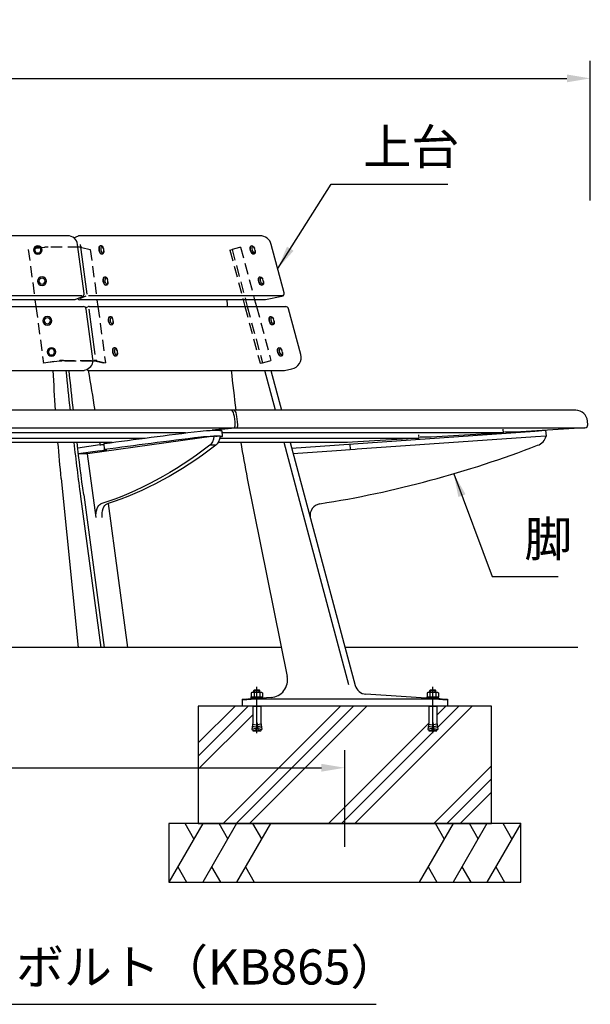
# Model space of a CAD drawing. Extents: x 0 to 8400, y 0 to 5940.
# Drawn here: x 2819 to 3792, y 1004 to 2683 of the extents above; entities that cross this region are included whole.
import ezdxf

# ---------------------------------------------------------------- set-up
doc = ezdxf.new("R2010")
doc.units = 0
doc.header["$LTSCALE"] = 6
doc.linetypes.add('CENTER2', pattern=[28.575000000000003, 19.05, -3.175, 3.175, -3.175])
doc.linetypes.add('HIDDEN2', pattern=[4.762499999999999, 3.175, -1.5875])
doc.layers.get('0').update_dxf_attribs({"linetype": 'CONTINUOUS'})
doc.layers.get('DEFPOINTS').update_dxf_attribs({"linetype": 'CONTINUOUS'})
for name, color, linetype in [('P001', 131, 'CONTINUOUS'), ('P003', 231, 'CONTINUOUS'), ('P004', 41, 'CONTINUOUS'), ('P019', 71, 'CONTINUOUS'), ('P903', 225, 'CONTINUOUS'), ('P904', 45, 'CONTINUOUS'), ('P919', 75, 'CONTINUOUS'), ('P920', 125, 'CONTINUOUS'), ('P_1CENTER', 2, 'CONTINUOUS'), ('P_2DIM', 6, 'CONTINUOUS'), ('P_7THICK', 7, 'CONTINUOUS')]:
    doc.layers.add(name, color=color, linetype=linetype)
doc.styles.add('BIGFONT', font='simplex.shx', dxfattribs={"bigfont": 'bigfont.shx'})
doc.dimstyles.new('DIMBIGFONT$0', dxfattribs={"dimtxt": 3, "dimasz": 2, "dimexe": 1.5, "dimexo": 3, "dimgap": 0.75, "dimtad": 1, "dimdec": 1, "dimdsep": 46, "dimtxsty": 'BIGFONT', "dimcen": 0, "dimclrt": 230, "dimadec": 0, "dimazin": 0, "dimtfac": 0.6, "dimtdec": 1, "dimtofl": 0, "dimtmove": 2, "dimatfit": 3, "dimldrblk": 'DOT', "dimfxl": 0, "dimtvp": 1, "dimtolj": 1, "dimarcsym": 0})
doc.dimstyles.new('DIMBIGFONT$7', dxfattribs={"dimtxt": 3, "dimasz": 2, "dimexe": 1.5, "dimexo": 3, "dimgap": 0.75, "dimtad": 1, "dimdec": 1, "dimdsep": 46, "dimtxsty": 'BIGFONT', "dimcen": 0, "dimclrt": 230, "dimadec": 0, "dimazin": 0, "dimtfac": 0.6, "dimtdec": 1, "dimtofl": 0, "dimtmove": 0, "dimatfit": 3, "dimfxl": 0, "dimtvp": 1, "dimtolj": 1, "dimarcsym": 0})

# ---------------------------------------------------------------- blocks, each defined once
blk = doc.blocks.new('*D10')
at = {"layer": 'DEFPOINTS', "color": 0}
for p in [(3792.399428030189, 2583.009916413899), (1392.399428030189, 2314.729903146109), (3792.399428030189, 2314.729903146109)]:
    blk.add_point(p, dxfattribs=at)
at = {"layer": 'P_2DIM', "color": 0, "lineweight": -2}
for p, q in [((1392.399428030189, 2374.729903146109), (1392.399428030189, 2613.009916413899)), ((3792.399428030189, 2374.729903146109), (3792.399428030189, 2613.009916413899)), ((1432.399428030189, 2583.009916413899), (3752.399428030189, 2583.009916413899))]:
    blk.add_line(p, q, dxfattribs=at)
at = {"layer": 'P_2DIM', "color": 0}
for points in [[(1432.399428030189, 2589.676583080566), (1432.399428030189, 2576.343249747233), (1392.399428030189, 2583.009916413899)], [(3752.399428030189, 2589.676583080566), (3752.399428030189, 2576.343249747233), (3792.399428030189, 2583.009916413899)]]:
    blk.add_solid(points, dxfattribs=at)
at = {"layer": 'P_2DIM', "color": 3, "insert": (2592.399428030189, 2643.724202128185), "char_height": 60, "attachment_point": 5, "style": 'BIGFONT'}
blk.add_mtext('\\A1;(2400)', dxfattribs=at)
blk = doc.blocks.new('_DOT')
at = {"color": 0, "linetype": 'ByBlock'}
blk.add_line((-0.5, 0), (-1, 0), dxfattribs=at)
at = {"color": 0, "linetype": 'ByBlock', "const_width": 0.5}
blk.add_lwpolyline([(-0.25, 0, 1), (0.25, 0, 1)], format="xyb", close=True, dxfattribs=at)
blk = doc.blocks.new('*D11')
at = {"layer": 'DEFPOINTS', "color": 0}
for p in [(3373.857649274029, 1407.461350964433), (1810.941206786356, 1212.42718363629), (3373.857649274029, 1212.42718363629)]:
    blk.add_point(p, dxfattribs=at)
at = {"layer": 'P_2DIM', "color": 0, "lineweight": -2}
for p, q in [((1810.941206786356, 1272.42718363629), (1810.941206786356, 1437.461350964433)), ((3373.857649274029, 1272.42718363629), (3373.857649274029, 1437.461350964433)), ((1850.941206786356, 1407.461350964433), (3333.857649274029, 1407.461350964433))]:
    blk.add_line(p, q, dxfattribs=at)
at = {"layer": 'P_2DIM', "color": 0}
for points in [[(1850.941206786356, 1414.1280176311), (1850.941206786356, 1400.794684297766), (1810.941206786356, 1407.461350964433)], [(3333.857649274029, 1414.1280176311), (3333.857649274029, 1400.794684297766), (3373.857649274029, 1407.461350964433)]]:
    blk.add_solid(points, dxfattribs=at)
at = {"layer": 'P_2DIM', "color": 3, "insert": (2592.399428030192, 1452.461350964433), "char_height": 60, "attachment_point": 5, "style": 'BIGFONT'}
blk.add_mtext('\\A1;1560', dxfattribs=at)

msp = doc.modelspace()

# ---------------------------------------------------------------- hatches: boundary and pattern name
at = {"layer": 'P919'}
h = msp.add_hatch(dxfattribs=at)
h.set_pattern_fill('PLAST', color=256, scale=20, angle=45, style=0)
h.set_pattern_definition([(45, (8933.19165939961, 389.164436050859), (-89.80256121069152, 89.80256121069154), []), (45, (8921.966339248274, 400.3897562021955), (-89.80256121069152, 89.80256121069154), []), (45, (8910.741019096937, 411.6150763535318), (-89.80256121069152, 89.80256121069154), [])])
h.paths.add_polyline_path([(3623.857649274029, 1512.42718363629), (3530.757649273963, 1512.42718363629), (3530.757649273963, 1484.427183636293), (3532.474531152384, 1472.690262652754), (3530.718887935221, 1472.380695385069), (3530.900703434381, 1471.349568450163, -0.4663076581555626), (3529.915895681369, 1470.175920272495), (3517.799402866556, 1470.175920272497, -0.4663076581542959), (3516.814595113545, 1471.349568450162), (3516.996410612704, 1472.380695385069), (3515.240767395539, 1472.690262652753), (3516.957649273962, 1484.427183636292), (3516.957649273962, 1512.42718363629), (3230.757649273963, 1512.42718363629), (3230.757649273963, 1484.427183636288), (3232.474531152384, 1472.690262652754), (3230.718887935222, 1472.380695385069), (3230.900703434381, 1471.349568450162, -0.4663076581552328), (3229.915895681369, 1470.175920272495), (3217.799402866556, 1470.175920272497, -0.4663076581542959), (3216.814595113545, 1471.349568450162), (3216.996410612704, 1472.380695385069), (3215.240767395539, 1472.690262652753), (3216.957649273963, 1484.427183636287), (3216.957649273963, 1512.42718363629), (3123.857649274029, 1512.42718363629), (3123.857649274029, 1312.42718363629), (3623.857649274029, 1312.42718363629)])

# ---------------------------------------------------------------- linework, layer by layer
at = {"layer": 'P001'}
for p, q in [((3255.506079289116, 2017.125120700603), (3237.339007237915, 2084.925556620457)), ((3247.691769042012, 2084.925556620457), (3265.858841093217, 2017.125120700603)), ((3164.339044288234, 1982.276014199441), (3164.687826656955, 1972.300373696843)), ((3283.125523858696, 1952.684983341654), (3697.998721699194, 1981.695743427449)), ((3697.99872169919, 1981.695743427449), (3716.254367954003, 1982.97230257002)), ((3716.254367954003, 1982.97230257002), (3716.951932691445, 1972.996662067421)), ((3150.41973039661, 1972.959179183218), (2935.092857499665, 1942.844935688322)), ((3150.663445346054, 1972.993263602094), (3150.41973039661, 1972.959179183218)), ((3153.443162635158, 1972.993263602123), (3150.663445346061, 1972.993263602123)), ((3155.859597768766, 1972.993263602123), (3153.443162635158, 1972.993263602123)), ((3161.055750191474, 1972.993263602123), (3155.859597768766, 1972.993263602123)), ((3698.696286436636, 1971.720102924851), (3395.098700564882, 1950.490491631092)), ((3716.415902474782, 1972.959179183265), (3698.696286436632, 1971.720102924851)), ((3716.903332373669, 1972.993263602109), (3716.415902474782, 1972.959179183233)), ((3716.951932691445, 1972.996662067421), (3716.903332373669, 1972.993263602138)), ((2956.236630786138, 1957.981676965083), (2918.363506899688, 1952.684983341639)), ((2956.585413154859, 1948.006036462485), (2919.681823310781, 1942.844935688348)), ((2963.057133616239, 1960.288316288316), (2963.40591598496, 1950.312675785722)), ((2963.709902976214, 1950.220093724555), (2968.243453787712, 1949.628243363121)), ((3153.807551210593, 1957.487817754803), (3143.415246365181, 1957.487817754803)), ((3294.863809889866, 1870.240070428005), (3270.194654137737, 1962.306613074784)), ((3280.547415941834, 1962.306613074784), (3304.523068152754, 1872.828260879037)), ((3359.569336369044, 1948.0060364625), (3285.762156680885, 1942.844935688362)), ((3382.767975854382, 1949.628243363136), (3359.569336369048, 1948.0060364625)), ((3382.07041111694, 1959.603883865734), (3382.767975854382, 1949.628243363136)), ((3391.231830347137, 1950.22009372457), (3382.767975854378, 1949.628243363136)), ((3395.098700564882, 1950.490491631096), (3391.23183034714, 1950.22009372457)), ((2935.092857499658, 1942.844935688351), (2919.681823310773, 1942.844935688351)), ((2949.665806772104, 1834.070961486611), (2935.092857499669, 1942.844935688322)), ((2890.290083893287, 1900.836417523577), (2919.343568221377, 1612.427183636276)), ((3207.538799323469, 1900.836417523592), (3275.555760035368, 1563.239740499645)), ((2958.253412080093, 1612.427183636276), (2923.713034672997, 1870.240070427998)), ((2928.542663804437, 1872.828260879022), (2963.429792982138, 1612.427183636276)), ((3380.908510522368, 1549.116875945453), (3294.863809889863, 1870.240070428013)), ((3304.52306815275, 1872.828260879037), (3391.646992414524, 1547.67734897932)), ((2970.32719591742, 1858.292941543078), (3003.266961556221, 1612.427183636276)), ((3538.804073314554, 1524.42718363629), (3409.656730765793, 1532.896598331726)), ((3198.857649274029, 1524.42718363629), (3198.857649274029, 1512.42718363629)), ((3198.857649274029, 1524.42718363629), (3213.857649274029, 1524.42718363629)), ((3213.857649274029, 1512.42718363629), (3198.857649274029, 1512.42718363629)), ((3206.689456592194, 1524.300778557053), (3199.535949096437, 1523.768921148517)), ((3199.535949096437, 1523.768921148517), (3206.689456592194, 1523.768921148517)), ((3206.689456592194, 1523.768921148517), (3206.689456592194, 1524.300778557053)), ((3247.976358816624, 1527.37042583661), (3208.389610933005, 1524.42718363629)), ((3533.857649274029, 1524.42718363629), (3213.857649274029, 1524.42718363629)), ((3533.857649274029, 1512.42718363629), (3213.857649274029, 1512.42718363629)), ((3533.857649274029, 1524.42718363629), (3548.857649274029, 1524.42718363629)), ((3548.857649274029, 1512.42718363629), (3533.857649274029, 1512.42718363629)), ((3541.025841955863, 1524.281481219118), (3541.025841955863, 1523.768921148517)), ((3548.841703310558, 1523.768921148517), (3541.025841955863, 1524.281481219118)), ((3541.025841955863, 1523.768921148517), (3548.841703310558, 1523.768921148517)), ((3548.857649274029, 1524.42718363629), (3548.857649274029, 1512.42718363629))]:
    msp.add_line(p, q, dxfattribs=at)
for centre, radius, start, end in [((4972.082055750605, 2256.346046362975), 1800, 181.6134001225317, 181.9852780965659), ((4972.082055750605, 2256.346046362975), 1800, 185.464765377355, 187.6372342724153), ((3697.272353751239, 1976.817486180103), 20, 284.8760626674125, 348.9765272681329), ((4972.082055750605, 2256.346046362975), 1800, 189.4017003693593, 191.3911164294838), ((3051.844265884811, 3635.810854097607), 1800, 278.9357211678264, 291.1876563745847), ((3334.53813504583, 1837.899795024115), 20, 98.93572116762047, 191.036930775498), ((3246.146705761581, 1557.31458001899), 30, 273.4965498445971, 11.39111642948382), ((3410.965508940317, 1552.853729881373), 20, 194.9999999999675, 266.2479455848921)]:
    msp.add_arc(centre, radius, start, end, dxfattribs=at)
at = {"layer": 'P001', "extrusion": (0, 0, -1)}
for centre, major_axis, ratio, start_param, end_param in [((3772.561712106857, 2256.346046362961), (0, -1800), 0.5000000000000003, 1.437501442996369, 1.4754181781129), ((7936.268071777311, 1870.240070428082), (2733.947274916454, -5101.615067601329), 0.8365163037378075, 2.018501179867751, 2.030634789942182), ((7941.097700908758, 1872.82826087911), (-2733.947274916454, 5101.615067601329), 0.8365163037378075, 5.159630737231543, 5.171764166775399), ((-2044.175204725791, 1872.828260878895), (-2733.947274916454, 5101.615067601329), 0.8365163037378075, 1.95427932844195, 1.966412757985806), ((6409.9459410743, 1957.981676964498), (-3997.557359743133, -139.768220864081), 0.06041087834083626, 0.5335596514668082, 0.6097469164513978), ((3144.351257489518, 1981.577173095121), (-19.98778679871567, -0.6988411043204052), 0.06041087834083627, 0.6097469164506022, 3.141592653589885), ((6410.29472344301, 1948.006036461899), (3997.557359743133, 139.768220864081), 0.06041087834083626, 3.675152305056601, 3.751339570041191), ((3144.700039858231, 1971.601532592523), (19.98778679871567, 0.6988411043204052), 0.06041087834083627, 3.751339570040413, 5.004716558208311), ((3140.847956034835, 1976.817486180088), (0, -20), 0.5000000000000001, 4.904784874559546, 6.02354903390065), ((3144.700039858231, 1971.601532592523), (19.98778679871567, 0.6988411043204052), 0.06041087834083627, 5.167231313291907, 5.306857653450003), ((3151.240260880251, 1976.817486180088), (0, 20), 0.5000000000000001, 1.763192220969753, 2.881956380310857), ((-458.3259590521411, 1948.006036461899), (3997.557359743133, 139.768220864081), 0.06041087834083626, 0.4395640895216072, 0.4407076497191621), ((3144.700039858231, 1971.601532592523), (19.98778679871567, 0.6988411043204052), 0.06041087834083627, 5.671830234397994, 6.722749397123895), ((3772.561712106857, 2256.346046362961), (0, -1800), 0.5000000000000003, 1.371983839622384, 1.406705700062916), ((7936.268071777311, 1870.240070428082), (2733.947274916454, -5101.615067601329), 0.8365163037378075, 1.992225420813781, 2.008693735783253), ((7941.097700908758, 1872.82826087911), (-2733.947274916454, 5101.615067601329), 0.8365163037378075, 5.133818074403575, 5.149823389167475), ((-2044.175204725791, 1872.828260878895), (-2733.947274916454, 5101.615067601329), 0.8365163037378075, 1.976220106049963, 1.976990025508935), ((6409.9459410743, 1957.981676964498), (-3985.564687663905, -139.3489162014888), 0.06041087834083627, 0.5246555029875546, 0.5280978004546157), ((6410.29472344301, 1948.006036461899), (3985.564687663905, 139.3489162014888), 0.06041087834083627, 3.666248156577347, 3.672079505623742), ((2818.133912101617, 3635.810854097593), (0, -1800), 0.5000000000000003, 5.913390942661915, 6.127227551761779), ((2968.054080315917, 1960.463026564398), (-4.996946699678919, -0.1747102760801013), 0.06041087834083627, -6.136148909385886e-12, 0.5335596523847108), ((2968.402862684638, 1950.4873860618), (4.996946699678919, 0.1747102760801013), 0.06041087834083627, 2.793094783151564, 3.675152305974511), ((2828.526216947037, 3635.810854097593), (0, 1800), 0.5000000000000003, 2.771798289072122, 2.985634898171986), ((2959.480846682141, 1837.8997950241), (0, 20), 0.5000000000000001, 4.519758199037342, 6.127227551764655), ((2969.873151527547, 1837.8997950241), (0, 20), 0.5000000000000001, 4.519758199037342, 6.127227551764655)]:
    msp.add_ellipse(centre, major_axis=major_axis, ratio=ratio, start_param=start_param, end_param=end_param, dxfattribs=at)
at = {"layer": 'P003'}
for p, q in [((2845.473767066124, 2205.666284906599), (2847.038203169588, 2193.989174859967)), ((2951.186903711537, 2205.666284906599), (2952.751339815001, 2193.989174859967)), ((3200.33938840414, 2205.666284906599), (3203.468260611065, 2193.989174859963)), ((3204.418773723926, 2205.666284906599), (3207.547645930852, 2193.989174859967)), ((3219.998131215994, 2205.666284906599), (3223.12700342292, 2193.989174859967))]:
    msp.add_line(p, q, dxfattribs=at)
at = {"layer": 'P004'}
for p, q in [((2901.367966459305, 2314.729903146108), (2592.39942803019, 2314.729903146109)), ((2911.756382695739, 2311.186530067391), (2919.674979828092, 2314.369202627627)), ((3229.068735062544, 2314.729903146109), (2921.539624652391, 2314.729903146109)), ((2929.429261553723, 2216.300991924233), (2918.217421933694, 2299.987302139768)), ((3270.442763544927, 2217.593992840161), (3248.387251588309, 2299.906284048217)), ((2912.106104837942, 2205.666284906599), (2592.399428030188, 2205.666284906599)), ((2913.970749662243, 2206.026985425081), (2926.338184179674, 2210.997751562227)), ((3237.579895938416, 2205.666284906599), (2921.778242002275, 2205.666284906599)), ((3238.565010041683, 2205.764290393797), (3266.598248516753, 2211.397903101832)), ((2592.399428030188, 2193.989174859967), (2928.043677806943, 2193.989174859967)), ((2931.979817411473, 2192.072485582818), (2935.851170146989, 2193.628474341484)), ((2944.366443568108, 2104.808347524921), (2932.999400005293, 2189.653115740455)), ((2937.71581497129, 2193.989174859967), (3272.931020520008, 2193.989174859967)), ((3298.658247767722, 2112.292372160342), (3277.76064965145, 2190.283270085493)), ((2592.399428030185, 2084.925556620457), (2928.282295156838, 2084.925556620457)), ((2930.146939981139, 2085.286257138939), (2933.85678049634, 2086.777330294101)), ((2937.954432321174, 2084.925556620457), (3269.932276576207, 2084.925556620457)), ((3270.917390679474, 2085.023562107654), (3283.280187655025, 2087.508013207025)), ((3767.569477148072, 2017.1251207006), (2592.399428030183, 2017.125120700609)), ((3788.024356674253, 1992.301625360614), (3787.504518413336, 1998.735750935076)), ((2592.399428030181, 1987.216496688489), (3783.34283464072, 1987.216496688489)), ((3186.991828506594, 1987.216496688489), (3147.784051100886, 1982.887746701764)), ((3191.321955525629, 1987.216496688489), (3152.835301949213, 1982.96736265995)), ((3644.449235942167, 1978.49693747065), (3643.952900597138, 1984.640163502893)), ((3783.342834640721, 1986.908110959686), (3665.070555726783, 1979.74573151075)), ((3101.9111909223, 1978.496937470655), (2592.399428030182, 1978.49693747065)), ((2592.399428030182, 1969.771268215008), (3033.237423062261, 1969.771268215005)), ((3160.599091100805, 1969.77126821501), (3500.362372731946, 1969.77126821501)), ((3644.449235942167, 1978.49693747065), (3164.471173682101, 1978.49693747065)), ((3500.463267704323, 1969.77737825265), (3377.098619250868, 1962.30661307486)), ((3500.463267704323, 1969.77737825261), (3500.014906188368, 1975.326824134817)), ((3521.084587488735, 1971.0261722929), (3502.03459335017, 1971.0261722929)), ((3644.449235942167, 1978.49693747069), (3521.084587488735, 1971.0261722929)), ((3665.070555726783, 1979.74573151075), (3646.020561588211, 1979.74573151075)), ((2977.185216772576, 1962.306613074786), (2592.399428030181, 1962.3066130748)), ((3378.541994923315, 1962.30661307478), (3158.122022313959, 1962.306613074788))]:
    msp.add_line(p, q, dxfattribs=at)
for centre, radius, start, end in [((2901.367966459305, 2297.729903146108), 17, 7.630740212519278, 89.99999999999993), ((2921.539624652391, 2309.729903146109), 5, 90, 111.8963679324534), ((3229.068735062544, 2294.729903146109), 20, 15.00000000017091, 90.00000000000006), ((2924.473539355374, 2215.637051043745), 5, 291.8963679324706, 7.630740212519393), ((3265.613134413486, 2216.299897614634), 5, 281.3629154323794, 15.0000000001703), ((2912.106104837942, 2210.666284906599), 5, 270, 291.89636793247), ((2921.778242002275, 2210.666284906599), 5, 218.0727941964287, 270), ((3237.579895938416, 2210.666284906599), 5, 270, 281.3629154323785), ((2928.043677806943, 2188.989174859967), 5, 7.630740212518821, 90.00000000000006), ((2937.71581497129, 2188.989174859967), 5, 90, 111.8963679324795), ((3272.931020520008, 2188.989174859967), 5, 15.00000000017051, 89.99999999999994), ((2927.516988093718, 2102.550948531261), 17, 291.8963679324646, 7.630740212520042), ((3279.339731241957, 2107.115991258234), 20, 281.3629154323768, 15.00000000017042), ((2928.282295156838, 2089.925556620457), 5, 270, 291.8963679324656), ((2937.954432321174, 2089.925556620457), 5, 218.072794196414, 270), ((3269.932276576207, 2089.925556620457), 5, 269.9999999999999, 281.3629154323779), ((3767.569477148072, 1997.1251207006), 20, 4.619117690599651, 89.99999999999957), ((3783.040596357937, 1991.898967801995), 5, 273.4655082390145, 4.619117690602489)]:
    msp.add_arc(centre, radius, start, end, dxfattribs=at)
for centre, major_axis, ratio, start_param, end_param in [((3180.852422644559, 1987.216496688489), (1.107669686921434e-12, 29.90862401211507), 0.2052720934118688, 4.880353500475924, 6.283185307179586), ((3185.182549663594, 1987.216496688489), (1.107669686921434e-12, 29.90862401211507), 0.2052720934118688, 4.880353500475916, 6.283185307179586), ((3185.471889855708, 1992.216496688489), (0, -4.999999999999545), 0.28670787167105, 0, 1.570796326794897), ((3189.802016874743, 1992.216496688489), (0, -4.999999999999545), 0.28670787167105, 0, 1.570796326794897)]:
    msp.add_ellipse(centre, major_axis=major_axis, ratio=ratio, start_param=start_param, end_param=end_param, dxfattribs=at)
at = {"layer": 'P019'}
for points in [[(3123.857649274029, 1312.42718363629), (3623.857649274029, 1312.42718363629), (3623.857649274029, 1512.42718363629), (3123.857649274029, 1512.42718363629)], [(3073.857649274029, 1212.42718363629), (3673.857649274029, 1212.42718363629), (3673.857649274029, 1312.42718363629), (3073.857649274029, 1312.42718363629)]]:
    msp.add_lwpolyline(points, close=True, dxfattribs=at)
at = {"layer": 'P903', "linetype": 'HIDDEN2'}
for p, q in [((2861.597343956808, 2294.840220239109), (2833.992936586503, 2291.360370232624)), ((2833.992936586503, 2291.360370232624), (2845.473767066124, 2205.666284906599)), ((2920.332395653273, 2295.274738358171), (2868.054650855553, 2295.274738358167)), ((2925.168058854884, 2294.840220239105), (2939.703456875181, 2291.379898985148)), ((2939.703456875181, 2291.379898985148), (2951.186903711537, 2205.666284906599)), ((3177.645761731947, 2290.360052655215), (3181.451880051227, 2291.379898985165)), ((3177.645761731947, 2290.360052655215), (3200.33938840414, 2205.666284906599)), ((3194.365974781467, 2294.840220239109), (3181.451880051223, 2291.379898985161)), ((3181.451880051223, 2291.379898985154), (3204.414518851525, 2205.682164306582)), ((3195.987618478663, 2295.274738358178), (3194.365974781475, 2294.840220239105)), ((3195.987618478641, 2295.274738358178), (3219.998131215994, 2205.666284906599)), ((3204.414518851525, 2205.682164306582), (3204.418773723926, 2205.666284906599)), ((2847.038203169588, 2193.989174859967), (2860.00885824029, 2097.1748873974)), ((2952.751339815001, 2193.989174859967), (2965.585361385449, 2098.194733727324)), ((3203.468260611065, 2193.989174859963), (3229.409570752458, 2097.1748873974)), ((3207.547645930852, 2193.989174859967), (3233.215689071734, 2098.194733727339)), ((3223.12700342292, 2193.989174859967), (3247.751427499152, 2102.089573100359)), ((2887.458350990841, 2100.635208651352), (2860.00885824029, 2097.174887397393)), ((2860.029755716507, 2098.194733727346), (2887.47924846708, 2101.655054981294)), ((2944.040967054396, 2100.9248873974), (2891.763222256715, 2100.924887397397)), ((2893.936555365817, 2102.089573100359), (2946.214300163538, 2102.089573100363)), ((2961.800140542386, 2097.174887397389), (2947.264742522122, 2100.635208651352)), ((2951.049963365163, 2101.65505498129), (2965.585361385467, 2098.194733727331)), ((3233.215689071738, 2098.194733727346), (3246.129783801982, 2101.655054981294)), ((3246.129783801975, 2101.655054981286), (3247.751427499163, 2102.089573100359)), ((2860.00885824029, 2097.1748873974), (2860.029755716499, 2098.19473372735)), ((2965.585361385452, 2098.194733727331), (2961.800140542386, 2097.174887397389)), ((3229.409570752454, 2097.1748873974), (3233.215689071734, 2098.19473372735))]:
    msp.add_line(p, q, dxfattribs=at)
for centre, major_axis, start_param, end_param in [((2861.534651528142, 2291.780681249294), (13.38044993554701, 1.792640377298282), 1.032057207561126, 1.536092483155621), ((2913.812396325811, 2291.780681249279), (13.38044993554701, 1.792640377298282), 0.5280219319670778, 1.032057207561126), ((2887.416556038421, 2098.595515991475), (8.920299957031336, 1.19509358486552), 1.032057207560991, 1.536092483157116), ((2887.416556038421, 2098.595515991475), (-13.38044993554701, -1.792640377298282), 4.173649861150919, 4.677685136745414), ((2939.69430083609, 2098.595515991475), (8.920299957031336, 1.19509358486552), 0.5280219319661633, 1.032057207560991), ((2939.69430083609, 2098.595515991475), (-13.38044993554701, -1.792640377298282), 3.669614585556871, 4.173649861150919)]:
    msp.add_ellipse(centre, major_axis=major_axis, ratio=0.2241438680420121, start_param=start_param, end_param=end_param, dxfattribs=at)
at = {"layer": 'P904'}
for p, q in [((2922.558403318719, 2299.906284048217), (2933.943671592621, 2214.925484737234)), ((2925.5707145853, 2212.447623638059), (2592.399428030187, 2212.447623638059)), ((2931.955992292106, 2211.515301225909), (2921.357644518862, 2207.25557313544)), ((3267.985094076716, 2212.447623638059), (2936.775642032865, 2212.447623638059)), ((2937.329527024213, 2189.653115740454), (2947.707031653995, 2112.194366673145))]:
    msp.add_line(p, q, dxfattribs=at)
at = {"layer": 'P919'}
for p, q in [((2957.287424995709, 2297.76097705036), (2957.892865114307, 2297.854639721784)), ((3214.137902071339, 2297.513555728697), (3214.723170782177, 2297.694638498027)), ((2964.405174250664, 2244.633598867481), (2965.010614369261, 2244.727261538906)), ((3228.3729495521, 2244.387635282827), (3228.958218262938, 2244.568718052157)), ((2973.463840829136, 2177.018791027204), (2974.069280947733, 2177.112453698629)), ((3246.490282709154, 2176.772827442565), (3247.075551419992, 2176.953910211895)), ((2980.581364569567, 2123.892870581339), (2981.186804688165, 2123.986533252763)), ((3260.725330189915, 2123.646906996696), (3261.310598900753, 2123.827989766026)), ((3131.592676192991, 1312.427183636291), (3073.857649274029, 1212.42718363629)), ((3116.592676192991, 1286.446421522757), (3101.592676192991, 1312.427183636291)), ((3189.327703111954, 1312.427183636291), (3131.592676192991, 1212.42718363629)), ((3174.327703111954, 1286.446421522757), (3159.327703111954, 1312.427183636291)), ((3247.062730030917, 1312.427183636291), (3189.327703111954, 1212.42718363629)), ((3232.062730030917, 1286.446421522757), (3217.062730030917, 1312.427183636291)), ((3558.387595436103, 1312.42718363629), (3500.65256851714, 1212.42718363629)), ((3543.387595436103, 1286.446421522757), (3528.387595436103, 1312.42718363629)), ((3616.122622355066, 1312.42718363629), (3558.387595436103, 1212.42718363629)), ((3601.122622355066, 1286.446421522757), (3586.122622355066, 1312.42718363629)), ((3673.857649274029, 1312.42718363629), (3616.122622355066, 1212.42718363629)), ((3658.857649274029, 1286.446421522757), (3643.857649274029, 1312.42718363629)), ((3088.857649274029, 1238.407945749824), (3103.857649274029, 1212.42718363629)), ((3146.592676192991, 1238.407945749824), (3161.592676192991, 1212.42718363629)), ((3204.327703111954, 1238.407945749824), (3219.327703111954, 1212.42718363629)), ((3515.65256851714, 1238.407945749824), (3530.65256851714, 1212.42718363629)), ((3573.387595436103, 1238.407945749824), (3588.387595436103, 1212.42718363629)), ((3631.122622355066, 1238.407945749824), (3646.122622355066, 1212.42718363629))]:
    msp.add_line(p, q, dxfattribs=at)
at = {"layer": 'P919', "extrusion": (0, 0, -1)}
for centre, major_axis, ratio, start_param, end_param in [((2850.3400543889, 2290.376979453708), (7.471834456671787, -2.576346815335548e-11), 0.96908759083317, 4.712388980381348, 10.99557428756093), ((2850.315651824389, 2290.376154143266), (5.245711098068568, 8.510439087197254e-12), 0.9690875908334964, -1.570796326793324, 4.712388980386262), ((2958.429742657638, 2290.376979453734), (-1.14231766192359, 7.383997596635483), 0.4845411917149976, 9.424777960769381, 12.56637061435917), ((2959.035182776235, 2290.470642125173), (-1.14231766192359, 7.383997596635483), 0.4845411917149976, 8.124206458470004, 13.84505672441951), ((2960.159979569871, 2290.644650201536), (-0.8019808885531594, 5.184043940669636), 0.4845411917154915, -1.570796326794631, 4.712388980384953), ((3216.346402453859, 2290.375570284036), (-2.208500382517944, 7.137985444667093), 0.4845411917149976, 9.424777960769381, 12.56637061435917), ((3216.931671164697, 2290.556653053377), (-2.208500382517944, 7.137985444667093), 0.4845411917149976, 8.124206458470004, 13.84505672441951), ((2857.456103051598, 2237.251032681707), (7.471834456671787, -2.576346815335548e-11), 0.96908759083317, 4.712388980381348, 10.99557428756093), ((2857.431700487086, 2237.250207371265), (5.245711098068568, 8.510439087197254e-12), 0.9690875908334964, -1.570796326793324, 4.712388980386262), ((2965.547491912592, 2237.249601270855), (-1.14231766192359, 7.383997596635483), 0.4845411917149976, 9.424777960769381, 12.56637061435917), ((2966.152932031189, 2237.343263942294), (-1.14231766192359, 7.383997596635483), 0.4845411917149976, 8.124206458470004, 13.84505672441951), ((2967.277728824825, 2237.517272018657), (-0.8019808885531594, 5.184043940669636), 0.4845411917154915, -1.570796326794631, 4.712388980384953), ((3230.58144993462, 2237.249649838167), (-2.208500382517944, 7.137985444667093), 0.4845411917149976, 9.424777960769381, 12.56637061435917), ((3231.166718645458, 2237.430732607508), (-2.208500382517944, 7.137985444667093), 0.4845411917149976, 8.124206458470004, 13.84505672441951), ((2866.514769630194, 2169.636224841445), (7.471834456671787, -2.576346815335548e-11), 0.96908759083317, 4.712388980381348, 10.99557428756093), ((2866.490367065682, 2169.635399531003), (5.245711098068568, 8.510439087197254e-12), 0.9690875908334964, -1.570796326793324, 4.712388980386262), ((2974.606158491064, 2169.634793430579), (-1.14231766192359, 7.383997596635483), 0.4845411917149976, 9.424777960769381, 12.56637061435917), ((2975.211598609661, 2169.728456102018), (-1.14231766192359, 7.383997596635483), 0.4845411917149976, 8.124206458470004, 13.84505672441951), ((2976.336395403298, 2169.902464178381), (-0.8019808885531594, 5.184043940669636), 0.4845411917154915, -1.570796326794631, 4.712388980384953), ((3248.698783091673, 2169.634841997905), (-2.208500382517944, 7.137985444667093), 0.4845411917149976, 9.424777960769381, 12.56637061435917), ((3249.284051802511, 2169.815924767246), (-2.208500382517944, 7.137985444667093), 0.4845411917149976, 8.124206458470004, 13.84505672441951), ((2873.632293370516, 2116.510304395576), (7.471834456671787, -2.576346815335548e-11), 0.96908759083317, 4.712388980381348, 10.99557428756093), ((2873.607890806004, 2116.509479085134), (5.245711098068568, 8.510439087197254e-12), 0.9690875908334964, -1.570796326793324, 4.712388980386262), ((2981.723682231495, 2116.508872984713), (-1.14231766192359, 7.383997596635483), 0.4845411917149976, 9.424777960769381, 12.56637061435917), ((2982.329122350093, 2116.602535656152), (-1.14231766192359, 7.383997596635483), 0.4845411917149976, 8.124206458470004, 13.84505672441951), ((2983.453919143729, 2116.776543732515), (-0.8019808885531594, 5.184043940669636), 0.4845411917154915, -1.570796326794631, 4.712388980384953), ((3262.933830572434, 2116.508921552036), (-2.208500382517944, 7.137985444667093), 0.4845411917149976, 9.424777960769381, 12.56637061435917), ((3263.519099283272, 2116.690004321376), (-2.208500382517944, 7.137985444667093), 0.4845411917149976, 8.124206458470004, 13.84505672441951)]:
    msp.add_ellipse(centre, major_axis=major_axis, ratio=ratio, start_param=start_param, end_param=end_param, dxfattribs=at)
at = {"layer": 'P919', "extrusion": (0, 0, -0.9999999999999999)}
for centre in [(3218.018993179616, 2290.893071651976), (3232.254040660377, 2237.767151206107), (3250.37137381743, 2170.152343365845), (3264.606421298191, 2117.026422919976)]:
    msp.add_ellipse(centre, major_axis=(-1.550510123565664, 5.011327496893261), ratio=0.4845411917154915, start_param=-1.570796326794631, end_param=4.712388980384953, dxfattribs=at)
at = {"layer": 'P920'}
for p, q in [((3216.496433341796, 1536.527183636291), (3214.042694697742, 1535.110516969625)), ((3214.042694697742, 1535.110516969625), (3214.04269469774, 1528.527183636289)), ((3214.04269469774, 1528.52718363629), (3233.672603850187, 1528.527183636289)), ((3214.357649273963, 1526.027183636291), (3214.357649273963, 1528.527183636291)), ((3214.357649273963, 1528.527183636291), (3233.357649273963, 1528.52718363629)), ((3216.496433341796, 1536.52718363629), (3231.218865206132, 1536.52718363629)), ((3218.950171985851, 1535.110516969625), (3216.496433341796, 1536.52718363629)), ((3219.857649273974, 1540.175920272495), (3218.857649273974, 1539.175920272495)), ((3218.85764927397, 1536.52718363629), (3218.857649273974, 1539.175920272495)), ((3218.857649273974, 1539.175920272495), (3228.857649273972, 1539.175920272495)), ((3223.857649273965, 1536.52718363629), (3218.950171985851, 1535.110516969625)), ((3218.950171985851, 1535.110516969624), (3218.950171985851, 1528.527183636291)), ((3219.85764927397, 1536.52718363629), (3219.857649273974, 1540.175920272494)), ((3219.857649273974, 1540.175920272495), (3227.857649273974, 1540.175920272496)), ((3224.06750294829, 1528.527183636289), (3222.119267224534, 1526.027183636291)), ((3228.765126562075, 1535.110516969623), (3223.857649273965, 1536.52718363629)), ((3227.85764927397, 1536.52718363629), (3227.857649273974, 1540.175920272495)), ((3228.857649273974, 1539.175920272496), (3227.857649273974, 1540.175920272496)), ((3231.218865206132, 1536.52718363629), (3228.765126562075, 1535.110516969623)), ((3228.765126562075, 1535.110516969623), (3228.765126562075, 1528.52718363629)), ((3228.857649273972, 1536.52718363629), (3228.857649273974, 1539.175920272496)), ((3231.21886520613, 1536.52718363629), (3233.672603850189, 1535.110516969623)), ((3233.357649273963, 1526.027183636291), (3233.357649273963, 1528.527183636291)), ((3233.672603850187, 1535.110516969623), (3233.672603850187, 1528.527183636289)), ((3516.496433341796, 1536.527183636291), (3514.042694697742, 1535.110516969625)), ((3514.042694697742, 1535.110516969625), (3514.04269469774, 1528.527183636289)), ((3514.04269469774, 1528.52718363629), (3533.672603850187, 1528.527183636289)), ((3514.357649273963, 1526.027183636291), (3514.357649273963, 1528.527183636291)), ((3514.357649273963, 1528.527183636291), (3533.357649273963, 1528.52718363629)), ((3516.496433341796, 1536.52718363629), (3531.218865206132, 1536.52718363629)), ((3518.950171985851, 1535.110516969625), (3516.496433341796, 1536.52718363629)), ((3519.857649273974, 1540.175920272495), (3518.857649273974, 1539.175920272495)), ((3518.85764927397, 1536.52718363629), (3518.857649273974, 1539.175920272495)), ((3518.857649273974, 1539.175920272495), (3528.857649273972, 1539.175920272495)), ((3523.857649273965, 1536.52718363629), (3518.950171985851, 1535.110516969625)), ((3518.950171985851, 1535.110516969624), (3518.950171985851, 1528.527183636291)), ((3519.85764927397, 1536.52718363629), (3519.857649273974, 1540.175920272494)), ((3519.857649273974, 1540.175920272495), (3527.857649273974, 1540.175920272496)), ((3524.06750294829, 1528.527183636289), (3522.119267224534, 1526.027183636291)), ((3528.765126562075, 1535.110516969623), (3523.857649273965, 1536.52718363629)), ((3527.85764927397, 1536.52718363629), (3527.857649273974, 1540.175920272495)), ((3528.857649273974, 1539.175920272496), (3527.857649273974, 1540.175920272496)), ((3531.218865206132, 1536.52718363629), (3528.765126562075, 1535.110516969623)), ((3528.765126562075, 1535.110516969623), (3528.765126562075, 1528.52718363629)), ((3528.857649273972, 1536.52718363629), (3528.857649273974, 1539.175920272496)), ((3531.21886520613, 1536.52718363629), (3533.672603850189, 1535.110516969623)), ((3533.357649273963, 1526.027183636291), (3533.357649273963, 1528.527183636291)), ((3533.672603850187, 1535.110516969623), (3533.672603850187, 1528.527183636289)), ((3214.40619512476, 1526.027183636291), (3234.857649273963, 1526.027183636291)), ((3216.957649273963, 1512.427183636289), (3216.957649273963, 1484.427183636291)), ((3216.957649273963, 1512.427183636289), (3230.757649273963, 1512.427183636292)), ((3230.757649273963, 1512.427183636292), (3230.757649273963, 1484.427183636294)), ((3234.857649273963, 1526.027183636291), (3234.857649273963, 1524.685988046077)), ((3514.40619512476, 1526.027183636291), (3534.857649273963, 1526.027183636291)), ((3516.957649273963, 1512.427183636289), (3516.957649273963, 1484.427183636291)), ((3516.957649273963, 1512.427183636289), (3530.757649273963, 1512.427183636292)), ((3530.757649273963, 1512.427183636292), (3530.757649273963, 1484.427183636294)), ((3534.857649273963, 1526.027183636291), (3534.857649273963, 1524.685988046077)), ((3216.957649273963, 1484.427183636291), (3215.240767395539, 1472.690262652753)), ((3216.109580208315, 1478.629627183991), (3222.817404584857, 1477.446856764552)), ((3216.543986614704, 1481.59930944961), (3223.259753408662, 1480.415138567687)), ((3223.857649273963, 1484.427183636289), (3221.932706937248, 1471.510293158278)), ((3223.857649273963, 1484.427183636289), (3225.782591610678, 1471.510293158278)), ((3231.171311933223, 1481.599309449608), (3224.455545139264, 1480.415138567686)), ((3231.60571833961, 1478.62962718399), (3224.897893963071, 1477.446856764549)), ((3230.757649273963, 1484.427183636294), (3232.474531152384, 1472.690262652754)), ((3516.957649273963, 1484.427183636291), (3515.240767395539, 1472.690262652753)), ((3516.109580208315, 1478.629627183991), (3522.817404584857, 1477.446856764552)), ((3516.543986614704, 1481.59930944961), (3523.259753408662, 1480.415138567687)), ((3523.857649273963, 1484.427183636289), (3521.932706937248, 1471.510293158278)), ((3523.857649273963, 1484.427183636289), (3525.782591610678, 1471.510293158278)), ((3531.171311933223, 1481.599309449608), (3524.455545139264, 1480.415138567686)), ((3531.60571833961, 1478.62962718399), (3524.897893963071, 1477.446856764549)), ((3530.757649273963, 1484.427183636294), (3532.474531152384, 1472.690262652754)), ((3215.240767395539, 1472.690262652753), (3221.932706937248, 1471.510293158278)), ((3215.675173801927, 1475.659944918372), (3222.375055761053, 1474.478574961414)), ((3216.996410612703, 1472.380695385069), (3216.814595113545, 1471.349568450163)), ((3217.799402866556, 1470.175920272497), (3229.915895681368, 1470.175920272495)), ((3232.040124745998, 1475.659944918372), (3225.340242786873, 1474.478574961414)), ((3232.474531152386, 1472.690262652754), (3225.782591610678, 1471.510293158278)), ((3230.718887935222, 1472.380695385069), (3230.900703434381, 1471.349568450163)), ((3515.240767395539, 1472.690262652753), (3521.932706937248, 1471.510293158278)), ((3515.675173801927, 1475.659944918372), (3522.375055761053, 1474.478574961414)), ((3516.996410612703, 1472.380695385069), (3516.814595113545, 1471.349568450163)), ((3517.799402866556, 1470.175920272497), (3529.915895681368, 1470.175920272495)), ((3532.040124745998, 1475.659944918372), (3525.340242786873, 1474.478574961414)), ((3532.474531152386, 1472.690262652754), (3525.782591610678, 1471.510293158278)), ((3530.718887935222, 1472.380695385069), (3530.900703434381, 1471.349568450163))]:
    msp.add_line(p, q, dxfattribs=at)
for centre, start, end in [((3217.799402866556, 1471.175920272497), 170.0000000000025, 270), ((3229.915895681368, 1471.175920272495), 270, 9.999999999997478), ((3517.799402866556, 1471.175920272497), 170.0000000000025, 270), ((3529.915895681368, 1471.175920272495), 270, 9.999999999997478)]:
    msp.add_arc(centre, 1, start, end, dxfattribs=at)
at = {"layer": 'P_1CENTER', "linetype": 'CENTER2'}
for p, q in [((3223.857649273963, 1466.183877089603), (3223.857649273963, 1545.407362251776)), ((3523.857649273963, 1466.183877089603), (3523.857649273963, 1545.407362251776))]:
    msp.add_line(p, q, dxfattribs=at)
at = {"layer": 'P_7THICK'}
for p, q in [((3265.645767979653, 1612.427183636276), (2592.399428030173, 1612.427183636276)), ((3771.033795718042, 1612.427183636276), (3374.297326508143, 1612.427183636276))]:
    msp.add_line(p, q, dxfattribs=at)

# ---------------------------------------------------------------- texts
at = {"layer": 'P_2DIM', "color": 230, "char_height": 60, "attachment_point": 7, "style": 'BIGFONT'}
for s, insert in [('上台', (3405.303596920905, 2417.670378893294)), ('脚', (3679.957724298078, 1748.848844921537)), ('M8アンカーボルト（KB865）', (2373.690917496042, 1019.112102992462))]:
    msp.add_mtext(s, dxfattribs=dict(at, insert=insert))

# ---------------------------------------------------------------- dimensions: what is measured, and where the dimension line sits
at = {"layer": 'P_2DIM'}
dim = msp.add_linear_dim(base=(3792.399428030189, 2583.009916413899), p1=(1392.399428030189, 2314.729903146109), p2=(3792.399428030189, 2314.729903146109), text='(<>)', dimstyle='DIMBIGFONT$0', override={"dimscale": 20, "dimclrt": 3}, dxfattribs=at)
dim.commit()
dim.dimension.update_dxf_attribs({"geometry": '*D10', "text_midpoint": (2592.399428030189, 2643.724202128185)})
dim = msp.add_linear_dim(base=(3373.857649274029, 1407.461350964433), p1=(1810.941206786356, 1212.42718363629), p2=(3373.857649274029, 1212.42718363629), dimstyle='DIMBIGFONT$0', override={"dimscale": 20, "dimrnd": 10, "dimclrt": 3}, dxfattribs=at)
dim.commit()
dim.dimension.update_dxf_attribs({"geometry": '*D11', "text_midpoint": (2592.399428030192, 1452.461350964433)})

# ---------------------------------------------------------------- leaders
at = {"layer": 'P_2DIM', "annotation_type": 0, "has_hookline": 1, "hookline_direction": 0}
for points, text_width in [([(3259.415007566618, 2258.750138444189), (3350.303596920905, 2402.670378893294), (3390.303596920905, 2402.670378893294)], 144), ([(3559.520137598032, 1908.887228316715), (3624.957724298078, 1733.848844921537), (3664.957724298078, 1733.848844921537)], 57.71428571428572), ([(1968.254869445682, 1481.599309449611), (2318.690917496042, 1004.112102992462), (2358.690917496042, 1004.112102992462)], 1053.714285714286)]:
    msp.add_leader(points, dimstyle='DIMBIGFONT$7', override={"dimscale": 20}, dxfattribs=dict(at, text_width=text_width))

doc.saveas('drawing.dxf')
